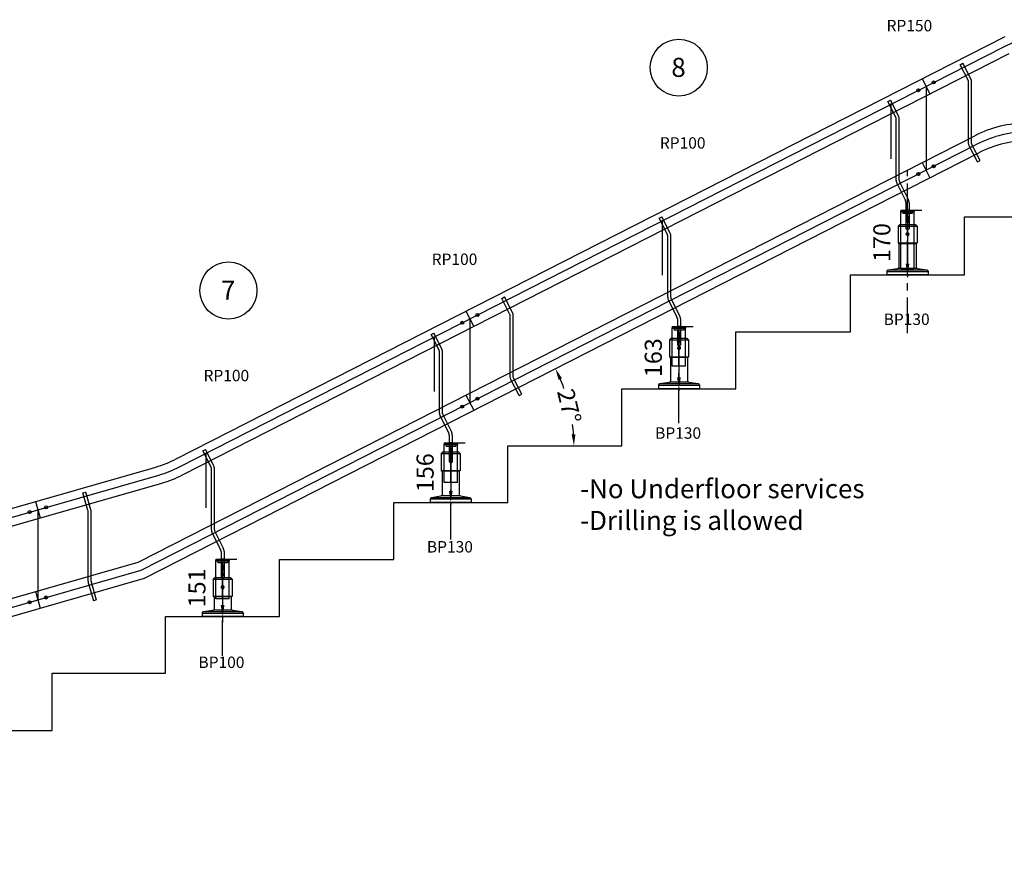
# Model space of a CAD drawing. Extents: x -16892 to -2042, y -70995 to -56756.
# Drawn here: x -7051 to -4462, y -68115 to -65900 of the extents above; entities that cross this region are included whole.
import ezdxf

# ---------------------------------------------------------------- set-up
doc = ezdxf.new("R2010")
doc.units = 0
doc.header["$LTSCALE"] = 75
doc.header["$PDMODE"] = 35
doc.header["$PDSIZE"] = 5
doc.linetypes.add('CENTER', pattern=[2, 1.25, -0.25, 0.25, -0.25])
doc.layers.get('0').update_dxf_attribs({"linetype": 'CONTINUOUS'})
doc.layers.get('Defpoints').update_dxf_attribs({"linetype": 'CONTINUOUS'})
doc.styles.get("Standard").update_dxf_attribs({"font": 'simplex'})
doc.dimstyles.get("Standard").update_dxf_attribs({"dimscale": 15, "dimtxt": 3, "dimasz": 2, "dimexe": 2.5, "dimexo": 0, "dimgap": 0.1, "dimtad": 0, "dimdec": 1, "dimzin": 1, "dimdsep": 46, "dimtxsty": 'Standard', "dimcen": -3, "dimdle": 1.25, "dimclrd": 6, "dimclre": 6, "dimclrt": 6, "dimadec": 1, "dimazin": 0, "dimtfac": 1, "dimtdec": 1, "dimtofl": 0, "dimtmove": 2, "dimatfit": 3, "dimfxl": 1, "dimtvp": 1.5, "dimtolj": 1, "dimtzin": 1, "dimarcsym": 0})

# ---------------------------------------------------------------- blocks, each defined once
blk = doc.blocks.new('*D895')
at = {"color": 6, "lineweight": -2}
for start, end in [(10.0476, 14.6154), (1.3846, 5.9524)]:
    blk.add_arc((-8641.3, -67918), 1241.5, start, end, dxfattribs=at)
at = {"color": 6}
for points in [[(-7435.1, -67603.4), (-7444.8, -67606.1), (-7447.9, -67575.8)], [(-7405.2, -67888.1), (-7395.2, -67888), (-7399.8, -67918)]]:
    blk.add_solid(points, dxfattribs=at)
at = {"layer": 'Defpoints', "color": 0}
for p in [(-6723.5, -67368.1), (-7405.2, -67802.6), (-8351.8, -67835), (-8238.2, -67918), (-7273.5, -67918)]:
    blk.add_point(p, dxfattribs=at)
at = {"color": 6, "insert": (-7411.9, -67745.2), "char_height": 45, "attachment_point": 5, "rotation": 278}
blk.add_mtext('\\A1;16%%d', dxfattribs=at)
blk = doc.blocks.new('*D901')
at = {"color": 6, "lineweight": -2}
for start, end in [(19.7565, 23.1483), (3.8517, 7.2435)]:
    blk.add_arc((-6040.3, -67020), 446.3, start, end, dxfattribs=at)
at = {"color": 6}
for points in [[(-5625.4, -66842.4), (-5634.4, -66846.7), (-5642.6, -66817.4)], [(-5600, -66990.2), (-5590, -66989.9), (-5594, -67020)]]:
    blk.add_solid(points, dxfattribs=at)
at = {"layer": 'Defpoints', "color": 0}
for p in [(-4464.4, -66217), (-5599.5, -66950.2), (-5767.8, -67020), (-5467.8, -67020), (-6723.5, -67368.1)]:
    blk.add_point(p, dxfattribs=at)
at = {"color": 6, "insert": (-5606.3, -66915.8), "char_height": 45, "attachment_point": 5, "rotation": 283.5}
blk.add_mtext('\\A1;27%%d', dxfattribs=at)
blk = doc.blocks.new('DOP')
at = {"color": 3}
for p, q in [((-13.5, 0), (-13.5, -4)), ((21.5, 0), (-13.5, 0)), ((8, 0), (0, 0)), ((8, 0), (0, 0)), ((8, 0), (0, 0)), ((0, 0), (8, 0)), ((8, 0), (0, 0)), ((21.5, 0), (21.5, -4)), ((-13.5, -4), (21.5, -4)), ((-8.5, -4), (-8.5, -9)), ((-8.5, -9), (16.5, -9)), ((16.5, -4), (16.5, -9))]:
    blk.add_line(p, q, dxfattribs=at)
blk.add_circle((21.5, -4), 1)
blk = doc.blocks.new('St8027nr')
for p, q in [((-51.9, -40.5), (-44.8, -36.9)), ((-30.9, -81.7), (-51.9, -40.5)), ((-23.8, -78.1), (-44.8, -36.9)), ((-29.6, -248), (-29.6, -87)), ((-21.6, -248), (-21.6, -87)), ((-27.4, -256.9), (-5.3, -300.2)), ((-20.3, -253.2), (1.8, -296.6)), ((-4, -305.5), (-4, -374.8)), ((4, -305.5), (4, -374.8)), ((-4, -325.8), (4, -325.8)), ((-4, -374.8), (4, -374.8))]:
    blk.add_line(p, q)
at = {"color": 3}
blk.add_line((-43.8, -47.6), (-43.8, -190.7), dxfattribs=at)
blk.add_circle((-43.8, -47.6), 1)
for centre, radius, start, end in [((-41.6, -87.2), 12, 1, 27), ((-41.6, -87.2), 20, 1, 27), ((-9.6, -247.8), 20, 181, 207), ((-9.6, -247.8), 12, 181, 207), ((-16, -305.7), 12, 1, 27), ((-16, -305.7), 20, 1, 27)]:
    blk.add_arc(centre, radius, start, end)
at = {"xscale": -1}
blk.add_blockref('DOP', (4, -325.8), dxfattribs=at)
blk = doc.blocks.new('P100')
for p, q in [((0, -100), (0, 0)), ((0, 0), (35, 0)), ((35, -100), (35, 0)), ((35, -100), (0, -100))]:
    blk.add_line(p, q)
at = {"color": 6, "linetype": 'CENTER'}
blk.add_line((17.5, -249.6), (17.5, 0), dxfattribs=at)
blk.add_circle((17.5, -35), 3.4)
at = {"color": 6, "linetype": 'Continuous'}
blk.add_arc((17.5, -35), 4, 270, 180, dxfattribs=at)
at = {"color": 6}
blk.add_text('RP100', height=30, dxfattribs=at).set_placement((-32.7, 471.9))
blk = doc.blocks.new('BP100')
for p, q in [((-21.5, 102), (-25, 98.5)), ((-25, 98.5), (25, 98.5)), ((-25, 98.5), (-25, 54)), ((21.5, 102), (-21.5, 102)), ((25, 98.5), (21.5, 102)), ((25, 98.5), (25, 54)), ((-25, 54), (25, 54)), ((-25, 54), (-23, 52)), ((23, 52), (-23, 52)), ((-22.5, 52), (-22.5, 17.1)), ((22.5, 52), (22.5, 17.1)), ((23, 52), (25, 54)), ((-54, 9.2), (-50.5, 13.2)), ((-54, 9.2), (54, 9.2)), ((-54, 9.2), (-54, 0)), ((54, 0), (-54, 0)), ((-50.5, 13.2), (-26, 17.1)), ((-50.5, 13.2), (50.5, 13.2)), ((26, 17.1), (-26, 17.1)), ((0, 0), (0, -5.8)), ((0, 0), (0, -15.7)), ((26, 17.1), (50.5, 13.2)), ((27.5, 0), (29.5, 0)), ((50.5, 13.2), (54, 9.2)), ((54, 9.2), (54, 0))]:
    blk.add_line(p, q)
blk.add_circle((0, 77), 3.4)
at = {"color": 3}
blk.add_arc((0, 77), 4, 270, 180, dxfattribs=at)
at = {"color": 6}
blk.add_text('BP100', height=30, dxfattribs=at).set_placement((-63.5, -135.1))
at = {"flags": 3}
blk.add_attdef('ART.NR', (78.5, 118.6), '', height=50, dxfattribs=at)
blk = doc.blocks.new('*D906')
at = {"color": 6, "lineweight": -2}
for p, q in [((-6535.3, -67318.4), (-6480.3, -67318.4)), ((-6517.8, -67348.4), (-6517.8, -67439)), ((-6535.3, -67469), (-6480.3, -67469))]:
    blk.add_line(p, q, dxfattribs=at)
at = {"color": 6}
for points in [[(-6512.8, -67348.4), (-6522.8, -67348.4), (-6517.8, -67318.4)], [(-6522.8, -67439), (-6512.8, -67439), (-6517.8, -67469)]]:
    blk.add_solid(points, dxfattribs=at)
at = {"layer": 'Defpoints', "color": 0}
for p in [(-6535.3, -67318.4), (-6535.3, -67469), (-6517.8, -67469)]:
    blk.add_point(p, dxfattribs=at)
at = {"color": 6, "insert": (-6585.3, -67393.7), "char_height": 45, "attachment_point": 5, "rotation": 90}
blk.add_mtext('\\A1;151', dxfattribs=at)
blk = doc.blocks.new('BP130')
for p, q in [((-21.5, 132), (-25, 128.5)), ((21.5, 132), (-21.5, 132)), ((25, 128.5), (21.5, 132)), ((-25, 128.5), (25, 128.5)), ((-25, 128.5), (-25, 84)), ((25, 128.5), (25, 84)), ((-25, 84), (25, 84)), ((-25, 84), (-23, 82)), ((23, 82), (-23, 82)), ((-22.5, 82), (-22.5, 17.1)), ((22.5, 82), (22.5, 17.1)), ((23, 82), (25, 84)), ((-54, 9.2), (-50.5, 13.2)), ((-54, 9.2), (54, 9.2)), ((-54, 9.2), (-54, 0)), ((54, 0), (-54, 0)), ((-50.5, 13.2), (-26, 17.1)), ((-50.5, 13.2), (50.5, 13.2)), ((26, 17.1), (-26, 17.1)), ((0, 0), (0, -5.8)), ((26, 17.1), (50.5, 13.2)), ((27.5, 0), (29.5, 0)), ((50.5, 13.2), (54, 9.2)), ((54, 9.2), (54, 0))]:
    blk.add_line(p, q)
blk.add_circle((0, 107), 3.4)
at = {"color": 3}
blk.add_arc((0, 107), 4, 269.9995, 180, dxfattribs=at)
at = {"color": 6}
blk.add_text('BP130', height=30, dxfattribs=at).set_placement((-62.7, -131.6))
at = {"flags": 3}
blk.add_attdef('ART.NR', (69.3, 168.6), '', height=50, dxfattribs=at)
blk = doc.blocks.new('*D907')
at = {"color": 6, "lineweight": -2}
for p, q in [((-5935.3, -67012.7), (-5880.3, -67012.7)), ((-5917.8, -67042.7), (-5917.8, -67139)), ((-5935.3, -67169), (-5880.3, -67169))]:
    blk.add_line(p, q, dxfattribs=at)
at = {"color": 6}
for points in [[(-5912.8, -67042.7), (-5922.8, -67042.7), (-5917.8, -67012.7)], [(-5922.8, -67139), (-5912.8, -67139), (-5917.8, -67169)]]:
    blk.add_solid(points, dxfattribs=at)
at = {"layer": 'Defpoints', "color": 0}
for p in [(-5935.3, -67012.7), (-5935.3, -67169), (-5917.8, -67169)]:
    blk.add_point(p, dxfattribs=at)
at = {"color": 6, "insert": (-5985.3, -67090.9), "char_height": 45, "attachment_point": 5, "rotation": 90}
blk.add_mtext('\\A1;156', dxfattribs=at)
blk = doc.blocks.new('*D908')
at = {"color": 6, "lineweight": -2}
for p, q in [((-5335.3, -66707), (-5280.3, -66707)), ((-5317.8, -66737), (-5317.8, -66840)), ((-5335.3, -66870), (-5280.3, -66870))]:
    blk.add_line(p, q, dxfattribs=at)
at = {"color": 6}
for points in [[(-5312.8, -66737), (-5322.8, -66737), (-5317.8, -66707)], [(-5322.8, -66840), (-5312.8, -66840), (-5317.8, -66870)]]:
    blk.add_solid(points, dxfattribs=at)
at = {"layer": 'Defpoints', "color": 0}
for p in [(-5335.3, -66707), (-5335.3, -66870), (-5317.8, -66870)]:
    blk.add_point(p, dxfattribs=at)
at = {"color": 6, "insert": (-5385.3, -66788.5), "char_height": 45, "attachment_point": 5, "rotation": 90}
blk.add_mtext('\\A1;163', dxfattribs=at)
blk = doc.blocks.new('P150')
at = {"color": 6, "linetype": 'CENTER'}
blk.add_line((17.5, -319.6), (17.5, 108.3), dxfattribs=at)
for p, q in [((0, -150), (0, 0)), ((0, 0), (35, 0)), ((35, -150), (35, 0)), ((35, -150), (0, -150))]:
    blk.add_line(p, q)
blk.add_circle((17.5, -25), 3.4)
at = {"color": 6, "linetype": 'Continuous'}
blk.add_arc((17.5, -25), 4, 270, 180, dxfattribs=at)
at = {"color": 6}
blk.add_text('RP150', height=30, dxfattribs=at).set_placement((-37.6, 474))
blk = doc.blocks.new('*D909')
at = {"color": 6, "lineweight": -2}
for p, q in [((-4734.3, -66400.8), (-4679.3, -66400.8)), ((-4716.8, -66430.8), (-4716.8, -66541)), ((-4734.3, -66571), (-4679.3, -66571))]:
    blk.add_line(p, q, dxfattribs=at)
at = {"color": 6}
for points in [[(-4711.8, -66430.8), (-4721.8, -66430.8), (-4716.8, -66400.8)], [(-4721.8, -66541), (-4711.8, -66541), (-4716.8, -66571)]]:
    blk.add_solid(points, dxfattribs=at)
at = {"layer": 'Defpoints', "color": 0}
for p in [(-4734.3, -66400.8), (-4734.3, -66571), (-4716.8, -66571)]:
    blk.add_point(p, dxfattribs=at)
at = {"color": 6, "insert": (-4784.3, -66485.9), "char_height": 45, "attachment_point": 5, "rotation": 90}
blk.add_mtext('\\A1;170', dxfattribs=at)
blk = doc.blocks.new('ksra')
blk.add_line((0, 22.5), (0, -22.5))
for centre in [(-22.5, 0), (22.5, 0)]:
    blk.add_circle(centre, 4)
blk = doc.blocks.new('St8027r')
for p, q in [((2.1, -13), (9.2, -9.3)), ((47.5, -268.4), (54.6, -264.8))]:
    blk.add_line(p, q)
for points in [[(47.5, -268.4), (25.9, -226, -0.118358), (24.4, -219.7), (24.4, -58.1, 0.118358), (23.7, -55.4), (2.1, -13)], [(54.6, -264.8), (33, -222.4, -0.118358), (32.4, -219.7), (32.4, -58.1, 0.118358), (30.8, -51.7), (9.2, -9.3)]]:
    blk.add_lwpolyline(points, format="xyb")
blk = doc.blocks.new('St8016r')
for p, q in [((-0.4, -13.1), (7.3, -10.9)), ((13, -59.8), (-0.4, -13.1)), ((20.7, -57.6), (7.3, -10.9)), ((13.2, -245.5), (13.2, -61.5)), ((21.2, -245.5), (21.2, -61.5)), ((13.8, -249.4), (27.2, -296.1)), ((21.5, -247.2), (34.9, -293.9)), ((27.2, -296.1), (34.9, -293.9))]:
    blk.add_line(p, q)
for centre, radius, start, end in [((7.2, -61.5), 6, 0, 16), ((7.2, -61.5), 14, 0, 16), ((27.2, -245.5), 14, 180, 196), ((27.2, -245.5), 6, 180, 196)]:
    blk.add_arc(centre, radius, start, end)

msp = doc.modelspace()

# ---------------------------------------------------------------- linework, layer by layer
for p, q in [((-6639.68, -67054.66), (-4460.24, -65944.18)), ((-6623.11, -67096.72), (-4449.44, -65989.18)), ((-4668.13, -66075.36), (-4668.13, -66295.6)), ((-6740.05, -67326.04), (-4540.04, -66205.08)), ((-6723.48, -67368.11), (-4529.23, -66250.08)), ((-4566.82, -66418.02), (-4264.82, -66418.02)), ((-4566.82, -66571.02), (-4566.82, -66418.02)), ((-4866.82, -66571.02), (-4566.82, -66571.02)), ((-4866.82, -66721.02), (-4866.82, -66571.02)), ((-5867.67, -66686.56), (-5867.67, -66906.8)), ((-5167.82, -66721.02), (-4866.82, -66721.02)), ((-5167.82, -66870.02), (-5167.82, -66721.02)), ((-5467.82, -66870.02), (-5167.82, -66870.02)), ((-5467.82, -67020.02), (-5467.82, -66870.02)), ((-5767.82, -67020.02), (-5467.82, -67020.02)), ((-5767.82, -67169.02), (-5767.82, -67020.02)), ((-8265.94, -67526.78), (-6693.77, -67075.97)), ((-8249.37, -67568.84), (-6677.2, -67118.03)), ((-6067.82, -67169.02), (-5767.82, -67169.02)), ((-6067.82, -67319.02), (-6067.82, -67169.02)), ((-7003.59, -67188.21), (-7003.59, -67425.02)), ((-8340.3, -67784.91), (-6740.05, -67326.04)), ((-6367.82, -67319.02), (-6067.82, -67319.02)), ((-6367.82, -67469.02), (-6367.82, -67319.02)), ((-8323.73, -67826.97), (-6723.48, -67368.11)), ((-6667.82, -67469.02), (-6367.82, -67469.02)), ((-6667.82, -67618.02), (-6667.82, -67469.02)), ((-6965.82, -67618.02), (-6667.82, -67618.02)), ((-6965.82, -67768.02), (-6965.82, -67618.02)), ((-7273.51, -67768.02), (-6965.82, -67768.02))]:
    msp.add_line(p, q)
at = {"color": 6}
for p, q in [((-6731.77, -67347.08), (-4534.63, -66227.58)), ((-8360.08, -67813.99), (-6731.77, -67347.08))]:
    msp.add_line(p, q, dxfattribs=at)
msp.add_lwpolyline([(-15624.88, -70714.45), (-13014.24, -69384.26, -0.1183578), (-12857.48, -69346.62), (-11873.11, -69346.62, 0.1183578), (-11735.42, -69313.57), (-8315.36, -67570.96, -0.0480334), (-8253.77, -67546.7), (-6685.49, -67097, 0.0480334), (-6631.39, -67075.69), (-4463.82, -65971.26, -0.1183578), (-4307.06, -65933.62), (-3093.52, -65933.62)], format="xyb", dxfattribs=at)
at = {"color": 255}
for centre in [(-5318.21, -66026.15), (-6502.42, -66611.93)]:
    msp.add_circle(centre, 75, dxfattribs=at)
for centre, start, end in [((-4402.34, -66475.32), 90, 117), ((-4391.54, -66520.32), 90, 117), ((-6777.37, -66784.42), 286, 297), ((-6760.8, -66826.48), 286, 297)]:
    msp.add_arc(centre, 303.3, start, end)
at = {"color": 6}
msp.add_arc((-4396.94, -66497.82), 303.3, 90, 117, dxfattribs=at)

# ---------------------------------------------------------------- block references
for name, p in [('P150', (-4734.32, -66404.75)), ('St8027r', (-4580.57, -66005.49)), ('St8027nr', (-4716.82, -66074.91)), ('P100', (-5335.32, -66710.98)), ('St8027nr', (-5317.82, -66381.14)), ('BP130', (-4716.82, -66571.02)), ('P100', (-5935.32, -67016.69)), ('St8027r', (-5785.81, -66619.59)), ('St8027nr', (-5917.82, -66686.85)), ('BP130', (-5317.82, -66870.02)), ('P100', (-6535.32, -67322.41)), ('St8027nr', (-6517.82, -66992.57)), ('BP130', (-5917.82, -67169.02)), ('St8016r', (-6884.75, -67130.73)), ('BP100', (-6517.82, -67469.02))]:
    msp.add_blockref(name, p)
for p, rotation in [((-4668.13, -66075.36), 27), ((-4668.13, -66295.6), 27), ((-5867.67, -66686.56), 27), ((-5867.67, -66906.8), 27), ((-7003.59, -67188.21), 16), ((-7003.59, -67425.02), 16)]:
    msp.add_blockref('ksra', p, dxfattribs=dict(rotation=rotation))

# ---------------------------------------------------------------- texts
at = {"color": 255, "char_height": 50, "attachment_point": 1}
for s, insert in [('\\pxqc;8', (-5395.85, -66000.48)), ('\\pxqc;7', (-6580.06, -66586.26))]:
    msp.add_mtext_dynamic_manual_height_columns(s, width=153.903, gutter_width=250, heights=[0], dxfattribs=dict(at, insert=insert))
at = {"color": 3, "insert": (-5577.8, -67107.92), "char_height": 50, "attachment_point": 1}
msp.add_mtext_dynamic_manual_height_columns('-No Underfloor services\\P-Drilling is allowed', width=5029.7185, gutter_width=250, heights=[0], dxfattribs=at)

# ---------------------------------------------------------------- dimensions: what is measured, and where the dimension line sits
for base, line1, line2, picture, middle in [((-5599.48, -66950.2), ((-5767.82, -67020.02), (-5467.82, -67020.02)), ((-6723.48, -67368.11), (-4464.35, -66217.02)), '*D901', (-5606.32, -66915.83)), ((-7405.16, -67802.63), ((-8238.2, -67918.02), (-7273.51, -67918.02)), ((-8351.8, -67835.02), (-6723.48, -67368.11)), '*D895', (-7411.87, -67745.24))]:
    dim = msp.add_angular_dim_2l(base=base, line1=line1, line2=line2, dimstyle='Standard', override={"dimadec": 0})
    dim.commit()
    dim.dimension.update_dxf_attribs({"geometry": picture, "text_midpoint": middle})
for base, p1, p2, picture, middle in [((-4716.82, -66571.02), (-4734.32, -66400.75), (-4734.32, -66571.02), '*D909', (-4784.32, -66485.89)), ((-5317.82, -66870.02), (-5335.32, -66706.98), (-5335.32, -66870.02), '*D908', (-5385.32, -66788.5)), ((-5917.82, -67169.02), (-5935.32, -67012.69), (-5935.32, -67169.02), '*D907', (-5985.32, -67090.86)), ((-6517.82, -67469.02), (-6535.32, -67318.41), (-6535.32, -67469.02), '*D906', (-6585.32, -67393.72))]:
    dim = msp.add_linear_dim(base=base, p1=p1, p2=p2, angle=90, dimstyle='Standard', override={"dimdec": 0})
    dim.commit()
    dim.dimension.update_dxf_attribs({"geometry": picture, "text_midpoint": middle})

doc.saveas('drawing.dxf')
